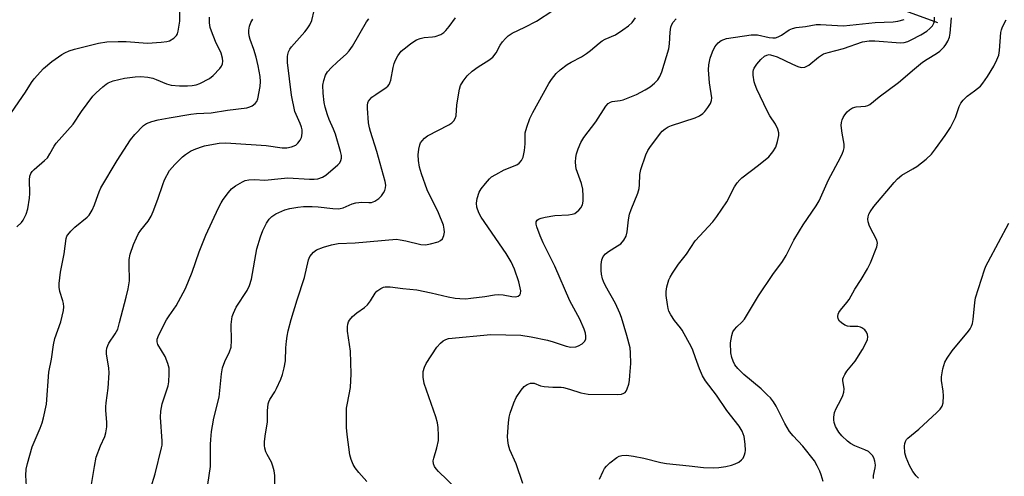
# Model space of a CAD drawing. Units: inches. Extents: x 1237767 to 1243767, y 537455 to 541455.
# Drawn here: x 1237955 to 1238247, y 540589 to 540724 of the extents above; entities that cross this region are included whole.
import ezdxf

# ---------------------------------------------------------------- set-up
doc = ezdxf.new("R2010")
doc.units = ezdxf.units.IN
doc.header["$MEASUREMENT"] = 0
doc.layers.add('HYDRO-Single Line Stream', color=4, linetype='Continuous')
doc.layers.add('Undefined', color=1, linetype='Continuous')

msp = doc.modelspace()

# ---------------------------------------------------------------- linework, layer by layer
at = {"layer": 'HYDRO-Single Line Stream'}
msp.add_lwpolyline([(1238227.23, 540723.41), (1238209.01, 540730.05)], dxfattribs=at)
at = {"layer": 'Undefined'}
for points, elevation in [([(1237952.25, 540696.79), (1237956.41, 540702.82), (1237958.17, 540705.67), (1237958.97, 540706.79), (1237961.76, 540709.84), (1237964.28, 540711.92), (1237967.19, 540714), (1237968.14, 540714.55), (1237969.35, 540715.11), (1237971, 540715.63), (1237978.12, 540717.38), (1237980.57, 540717.74), (1237983.98, 540717.89), (1237986.34, 540717.84), (1237992.69, 540717.35), (1237996.7, 540717.64), (1237998.41, 540717.86), (1237999.23, 540718.11), (1238000.49, 540718.84), (1238001.29, 540719.61), (1238001.54, 540720.1), (1238001.78, 540720.93), (1238002.25, 540723.85), (1238002.28, 540727.15)], 330), ([(1237953.84, 540662.93), (1237955.29, 540664.22), (1237955.78, 540664.88), (1237956.62, 540666.65), (1237957.14, 540668.27), (1237957.64, 540671.39), (1237957.69, 540672.81), (1237957.62, 540676.83), (1237957.76, 540677.92), (1237958, 540678.66), (1237958.43, 540679.34), (1237959.01, 540679.94), (1237962.12, 540682.57), (1237962.93, 540683.39), (1237963.69, 540684.54), (1237964.9, 540686.77), (1237965.5, 540687.72), (1237970.61, 540693.35), (1237973.03, 540697.09), (1237976.43, 540701.62), (1237977.46, 540702.67), (1237979.43, 540704.44), (1237980.34, 540705.18), (1237980.99, 540705.59), (1237982.5, 540706.17), (1237985.86, 540707), (1237988.99, 540707.39), (1237990.72, 540707.47), (1237992.79, 540707.28), (1237994.25, 540707.01), (1237995.27, 540706.64), (1237998.28, 540705.3), (1237999.64, 540704.95), (1238002.19, 540704.67), (1238004.48, 540704.68), (1238005.92, 540704.78), (1238007.09, 540705), (1238008.21, 540705.36), (1238011.02, 540706.88), (1238012.17, 540707.76), (1238014.15, 540709.9), (1238014.64, 540710.59), (1238014.94, 540711.29), (1238015.04, 540712), (1238014.93, 540712.97), (1238014.47, 540714.41), (1238012.87, 540717.89), (1238011.63, 540720.94), (1238011.3, 540722.06), (1238011.1, 540723.41), (1238011.04, 540725.11)], 332), ([(1237975.88, 540585.82), (1237976.88, 540591.8), (1237977.46, 540594.59), (1237978.73, 540597.91), (1237980.01, 540600.67), (1237980.29, 540601.79), (1237980.55, 540603.52), (1237980.6, 540604.96), (1237980.3, 540608.42), (1237980.28, 540609.52), (1237980.38, 540610.66), (1237981.02, 540615), (1237981.24, 540619.57), (1237981.15, 540620.98), (1237980.52, 540625.21), (1237980.49, 540626.06), (1237980.6, 540626.87), (1237980.84, 540627.65), (1237981.17, 540628.4), (1237983.08, 540631.12), (1237983.81, 540632.55), (1237984.38, 540634.47), (1237986.33, 540641.98), (1237986.94, 540644.52), (1237987.29, 540646.87), (1237987.16, 540651.84), (1237987.22, 540653.21), (1237987.55, 540654.77), (1237988.47, 540657.62), (1237989.34, 540659.67), (1237990, 540660.91), (1237990.68, 540661.87), (1237992.87, 540664.59), (1237993.78, 540666.09), (1237994.37, 540667.44), (1237995.76, 540671.06), (1237997.18, 540675.43), (1237997.72, 540676.81), (1237999.22, 540679.61), (1238000.72, 540681.41), (1238003.01, 540683.7), (1238003.95, 540684.38), (1238005.45, 540685.29), (1238006.49, 540685.8), (1238008.41, 540686.52), (1238009.53, 540686.87), (1238011.18, 540687.24), (1238013.97, 540687.68), (1238015.7, 540687.78), (1238017.41, 540687.75), (1238027.88, 540686.98), (1238032.67, 540686.35), (1238033.99, 540686.32), (1238035.35, 540686.58), (1238036.65, 540687.14), (1238037.28, 540687.68), (1238037.94, 540688.61), (1238038.33, 540689.37), (1238038.49, 540689.91), (1238038.59, 540690.76), (1238038.57, 540691.62), (1238038.39, 540692.46), (1238038, 540693.55), (1238036.37, 540697.15), (1238035.4, 540701.92), (1238034.21, 540711.68), (1238034.21, 540713.42), (1238034.28, 540713.99), (1238034.53, 540714.82), (1238034.88, 540715.6), (1238035.37, 540716.33), (1238039.4, 540720.72), (1238040.09, 540721.63), (1238040.85, 540722.82), (1238041.4, 540724.09), (1238042.1, 540727.09)], 336), ([(1238030.48, 540583.49), (1238030.42, 540589.07), (1238030.24, 540590.52), (1238029.84, 540591.93), (1238029.42, 540593.03), (1238028.17, 540595.33), (1238027.81, 540596.12), (1238027.5, 540597.2), (1238027.37, 540598.04), (1238027.37, 540599.15), (1238027.53, 540600.83), (1238028.3, 540604.99), (1238028.29, 540608.34), (1238028.49, 540610.4), (1238028.64, 540610.95), (1238028.97, 540611.66), (1238030.42, 540613.92), (1238030.97, 540614.97), (1238032.19, 540617.69), (1238032.71, 540619.08), (1238033.19, 540621.1), (1238033.57, 540623.13), (1238033.72, 540626.95), (1238033.89, 540628.97), (1238034.07, 540630.41), (1238034.45, 540632.08), (1238035.33, 540635.42), (1238037.03, 540641.27), (1238039.25, 540647.85), (1238040.41, 540653.09), (1238040.88, 540654.11), (1238041.91, 540655.39), (1238042.78, 540656.03), (1238044.87, 540656.87), (1238047.28, 540657.56), (1238049.2, 540657.92), (1238054.31, 540658.11), (1238066.55, 540659.18), (1238067.64, 540659.07), (1238069.3, 540658.75), (1238073.76, 540657.62), (1238075.18, 540657.54), (1238076.64, 540657.8), (1238078.92, 540658.44), (1238079.67, 540658.8), (1238080.17, 540659.34), (1238080.57, 540660.28), (1238080.77, 540661.27), (1238080.73, 540662.24), (1238080.47, 540663.36), (1238078.99, 540667.03), (1238075.66, 540673.9), (1238074, 540678.65), (1238073.4, 540680.63), (1238073.09, 540682.58), (1238072.99, 540684.25), (1238073.19, 540685.92), (1238073.5, 540687.26), (1238073.71, 540687.76), (1238074.17, 540688.41), (1238074.92, 540689.19), (1238075.76, 540689.88), (1238082.06, 540693.16), (1238083.03, 540693.77), (1238083.62, 540694.34), (1238084.02, 540695.03), (1238084.23, 540695.83), (1238084.48, 540699.05), (1238085.25, 540703.7), (1238085.61, 540704.8), (1238086.32, 540706.05), (1238087.51, 540707.69), (1238089, 540709.02), (1238090.82, 540710.4), (1238094.02, 540712.3), (1238095.13, 540713.17), (1238096.17, 540714.5), (1238097.38, 540716.77), (1238097.98, 540717.73), (1238098.88, 540718.78), (1238099.67, 540719.55), (1238100.91, 540720.35), (1238104.67, 540722.11), (1238108.17, 540723.94), (1238113.01, 540727.1)], 342), ([(1238126.87, 540588.06), (1238127.93, 540590.45), (1238128.35, 540591.21), (1238128.86, 540591.89), (1238129.92, 540592.85), (1238131.97, 540594.41), (1238132.69, 540594.83), (1238133.47, 540595.06), (1238134.86, 540595.11), (1238136.87, 540594.83), (1238140.01, 540594.22), (1238145.05, 540592.97), (1238146.73, 540592.67), (1238153.43, 540592.01), (1238157.72, 540591.51), (1238160.8, 540591.37), (1238162.23, 540591.46), (1238164.29, 540591.81), (1238166.04, 540592.19), (1238167.13, 540592.58), (1238168.15, 540593.1), (1238168.95, 540593.72), (1238169.42, 540594.3), (1238169.86, 540595.23), (1238170.08, 540595.98), (1238170.15, 540596.57), (1238170.11, 540598.37), (1238169.76, 540600.64), (1238169.19, 540602.3), (1238168.27, 540603.74), (1238164.66, 540608.42), (1238161.53, 540612.97), (1238158.33, 540617.23), (1238157.43, 540618.68), (1238156.49, 540620.76), (1238155.29, 540624.02), (1238154.55, 540626.28), (1238154.14, 540627.19), (1238151.35, 540632.27), (1238150.89, 540632.95), (1238149.13, 540635.06), (1238148, 540636.82), (1238147.45, 540637.87), (1238147.18, 540638.7), (1238146.97, 540639.86), (1238146.63, 540642.51), (1238146.59, 540643.69), (1238146.84, 540645.13), (1238147.41, 540647.12), (1238147.75, 540647.92), (1238148.5, 540649.16), (1238150.31, 540651.79), (1238152.69, 540654.76), (1238155.22, 540658.69), (1238160.42, 540664.36), (1238161.7, 540665.92), (1238164.6, 540670.28), (1238166.89, 540674.72), (1238167.69, 540675.96), (1238168.43, 540676.86), (1238169.07, 540677.46), (1238174, 540681.16), (1238177.04, 540683.7), (1238178.29, 540685.15), (1238179.12, 540686.55), (1238179.66, 540688.23), (1238180.04, 540689.95), (1238180.05, 540690.78), (1238179.78, 540691.84), (1238179.09, 540693.36), (1238177.41, 540695.8), (1238176.58, 540697.31), (1238173.53, 540703.75), (1238173, 540705.05), (1238172.77, 540705.87), (1238172.44, 540707.83), (1238172.41, 540708.94), (1238172.53, 540709.46), (1238172.75, 540709.96), (1238173.52, 540711.16), (1238174.68, 540712.5), (1238175.77, 540713.49), (1238176.47, 540713.86), (1238177.17, 540713.97), (1238178.28, 540713.76), (1238179.6, 540713.27), (1238184.15, 540711.1), (1238185.69, 540710.44), (1238186.73, 540710.2), (1238187.73, 540710.27), (1238188.21, 540710.41), (1238188.94, 540710.83), (1238191.79, 540713.26), (1238193.36, 540714.16), (1238194.74, 540714.63), (1238199.23, 540715.83), (1238204.86, 540717.73), (1238206.83, 540718.03), (1238208.55, 540718.11), (1238216.2, 540717.51), (1238217.25, 540717.6), (1238218.3, 540717.89), (1238219.36, 540718.37), (1238222.23, 540719.87), (1238223.98, 540720.94), (1238224.85, 540721.71), (1238225.62, 540722.56), (1238226.05, 540723.26), (1238226.28, 540723.99), (1238226.31, 540725.07)], 350), ([(1237956.96, 540582.77), (1237956.52, 540589.11), (1237956.6, 540590.98), (1237957, 540592.72), (1237958.37, 540597.63), (1237960.8, 540603.11), (1237961.42, 540604.77), (1237961.81, 540606.2), (1237962.65, 540610.3), (1237963.34, 540619.78), (1237964.17, 540623.63), (1237964.72, 540627.89), (1237965.17, 540629.74), (1237966.92, 540634.75), (1237967.67, 540638.06), (1237967.77, 540639.15), (1237967.71, 540640.15), (1237967.53, 540640.95), (1237966.67, 540643.67), (1237966.44, 540644.99), (1237966.39, 540646.06), (1237966.83, 540649.44), (1237967.91, 540654.84), (1237968.53, 540659.43), (1237968.75, 540660.1), (1237968.99, 540660.54), (1237969.87, 540661.6), (1237971.1, 540662.76), (1237974.72, 540665.74), (1237975.34, 540666.35), (1237975.68, 540666.81), (1237976.21, 540667.84), (1237976.9, 540669.46), (1237977.55, 540671.11), (1237978.27, 540673.28), (1237978.81, 540674.44), (1237983.69, 540682.55), (1237987.63, 540688.69), (1237988.91, 540690.25), (1237991.5, 540692.96), (1237992.4, 540693.57), (1237993.89, 540694.16), (1237995.82, 540694.62), (1237999.12, 540695.27), (1238005.49, 540696.27), (1238007.21, 540696.47), (1238011.5, 540696.73), (1238016.4, 540697.49), (1238022.18, 540698.21), (1238023, 540698.44), (1238023.73, 540698.82), (1238024.6, 540699.49), (1238025.14, 540700.07), (1238025.45, 540700.81), (1238026.1, 540704.54), (1238026.15, 540706.01), (1238026.07, 540707.48), (1238025.5, 540710.65), (1238024.91, 540713.21), (1238024.25, 540715.45), (1238023.17, 540718.46), (1238022.86, 540719.56), (1238022.71, 540720.39), (1238022.7, 540721.24), (1238022.89, 540722.39), (1238023.28, 540723.48), (1238023.89, 540724.46)], 334), ([(1237992.39, 540581.34), (1237994.88, 540589.62), (1237996.85, 540597.29), (1237996.96, 540598.12), (1237996.96, 540599.27), (1237996.54, 540606.46), (1237996.56, 540608.16), (1237997.04, 540610.41), (1237998.76, 540615.76), (1237998.95, 540616.91), (1237999.11, 540619.24), (1237999.07, 540620.97), (1237998.72, 540622.31), (1237997.85, 540624.39), (1237995.73, 540627.94), (1237995.51, 540628.74), (1237995.55, 540629.57), (1237996.03, 540630.85), (1237998.26, 540635.25), (1237999.04, 540636.52), (1238001.18, 540639.43), (1238003.9, 540644.55), (1238005.86, 540649.42), (1238008.02, 540655.46), (1238009.95, 540660.45), (1238013.77, 540668.57), (1238014.53, 540670.04), (1238015.15, 540670.99), (1238016.68, 540673.06), (1238017.62, 540674.12), (1238018.79, 540675.02), (1238020.81, 540676.28), (1238021.6, 540676.63), (1238022.7, 540676.85), (1238024.42, 540676.94), (1238027.5, 540676.77), (1238032.36, 540677.26), (1238034.35, 540677.39), (1238040.69, 540677.01), (1238042.1, 540677.02), (1238043.22, 540677.14), (1238044.58, 540677.64), (1238045.58, 540678.23), (1238049.13, 540681.27), (1238049.72, 540681.89), (1238050.06, 540682.57), (1238050.21, 540683.3), (1238050.2, 540684.09), (1238049.96, 540685.24), (1238048.48, 540690.38), (1238047.9, 540691.86), (1238046.62, 540694.76), (1238046.12, 540696.14), (1238045.43, 540698.39), (1238045.14, 540699.78), (1238044.8, 540702.53), (1238044.72, 540704.9), (1238044.96, 540706.32), (1238045.51, 540707.92), (1238046.13, 540708.85), (1238047.3, 540710.11), (1238048.93, 540711.73), (1238051.72, 540714.23), (1238052.49, 540715.07), (1238053.46, 540716.53), (1238057.63, 540723.7), (1238058.34, 540724.63)], 338), ([(1238010.57, 540586.4), (1238011.4, 540591.82), (1238011.36, 540598.31), (1238011.43, 540599.78), (1238011.67, 540602.12), (1238011.9, 540603.84), (1238012.37, 540606.15), (1238013.93, 540612.32), (1238014.66, 540619.3), (1238014.95, 540621.02), (1238015.56, 540622.97), (1238017.03, 540625.84), (1238017.48, 540627.19), (1238017.61, 540629.16), (1238017.48, 540633.91), (1238017.8, 540636.24), (1238018.14, 540637.32), (1238019.01, 540639.04), (1238022.22, 540643.99), (1238022.95, 540645.51), (1238023.51, 540647.39), (1238025.14, 540656.35), (1238026.21, 540659.93), (1238026.87, 540661.83), (1238027.94, 540663.96), (1238028.74, 540665.19), (1238029.55, 540665.96), (1238030.78, 540666.72), (1238033.43, 540667.88), (1238034.94, 540668.35), (1238037.23, 540668.75), (1238038.96, 540668.93), (1238041.57, 540668.88), (1238043.31, 540668.78), (1238047.69, 540668.31), (1238049.35, 540668.26), (1238049.89, 540668.32), (1238050.69, 540668.55), (1238053.4, 540669.74), (1238054.51, 540670.05), (1238056.23, 540670.22), (1238058.35, 540670.1), (1238059.11, 540670.14), (1238060.11, 540670.52), (1238061.29, 540671.31), (1238062.11, 540672.09), (1238062.75, 540672.96), (1238063.13, 540673.66), (1238063.34, 540674.42), (1238063.35, 540675.25), (1238063.21, 540676.38), (1238060.73, 540685.23), (1238058.83, 540691.16), (1238058.53, 540692.3), (1238058.3, 540693.71), (1238057.93, 540698.1), (1238057.93, 540698.99), (1238058.07, 540699.69), (1238058.28, 540700.14), (1238058.73, 540700.76), (1238059.28, 540701.32), (1238060.38, 540702.19), (1238063.53, 540704.24), (1238063.96, 540704.6), (1238064.39, 540705.14), (1238064.61, 540705.58), (1238064.85, 540706.41), (1238065.56, 540710.19), (1238065.86, 540711.32), (1238066.31, 540712.35), (1238066.97, 540713.58), (1238067.42, 540714.3), (1238067.95, 540714.95), (1238068.84, 540715.74), (1238070.74, 540717.2), (1238071.71, 540717.89), (1238072.48, 540718.32), (1238073.59, 540718.74), (1238074.74, 540719.02), (1238077.25, 540719.23), (1238078.08, 540719.37), (1238079.68, 540719.96), (1238080.63, 540720.55), (1238081.25, 540721.16), (1238082.21, 540722.27), (1238084.1, 540724.86)], 340), ([(1238057.77, 540587.36), (1238055.42, 540590.05), (1238054.29, 540591.42), (1238053.7, 540592.39), (1238053.06, 540593.91), (1238052.7, 540595.26), (1238051.93, 540601.3), (1238051.74, 540603.32), (1238051.77, 540609.1), (1238051.98, 540610.56), (1238052.93, 540615.21), (1238053.11, 540619.25), (1238052.91, 540626.01), (1238052.01, 540631.91), (1238051.97, 540633.2), (1238052.08, 540633.97), (1238052.34, 540634.75), (1238052.6, 540635.24), (1238053.49, 540636.27), (1238054.75, 540637.36), (1238057.1, 540638.99), (1238057.94, 540639.77), (1238058.84, 540640.91), (1238060.23, 540643.16), (1238060.76, 540643.83), (1238061.89, 540644.61), (1238062.66, 540644.94), (1238063.19, 540645.08), (1238064.64, 540645.08), (1238068.48, 540644.57), (1238072.58, 540644.15), (1238076.83, 540643.35), (1238081.87, 540642.1), (1238083.97, 540641.74), (1238085.36, 540641.6), (1238087.11, 540641.57), (1238088.6, 540641.69), (1238092.76, 540642.19), (1238095.66, 540642.71), (1238096.81, 540642.82), (1238098.24, 540642.75), (1238100.82, 540642.19), (1238101.94, 540642.11), (1238102.66, 540642.32), (1238103.22, 540642.73), (1238103.42, 540643.13), (1238103.43, 540643.91), (1238102.89, 540646.52), (1238101.6, 540650.29), (1238100.61, 540652.54), (1238099.09, 540655.01), (1238091.7, 540665.78), (1238090.98, 540667.08), (1238090.44, 540668.76), (1238090.29, 540669.9), (1238090.51, 540671.27), (1238091.15, 540673.14), (1238091.74, 540674.14), (1238093, 540675.79), (1238094.14, 540677.15), (1238094.79, 540677.72), (1238096, 540678.45), (1238098.54, 540679.76), (1238102.32, 540681.31), (1238103, 540681.78), (1238103.68, 540682.6), (1238104.15, 540683.57), (1238104.52, 540685.51), (1238104.73, 540687.48), (1238104.72, 540689.99), (1238104.8, 540690.79), (1238105.27, 540692.49), (1238106.14, 540695.01), (1238107.05, 540696.85), (1238111.8, 540705.42), (1238112.58, 540706.59), (1238113.98, 540708.33), (1238115.18, 540709.5), (1238117.2, 540711.02), (1238118.45, 540711.76), (1238121.52, 540713.34), (1238123.01, 540714.33), (1238124.19, 540715.24), (1238126.68, 540717.37), (1238127.63, 540718.07), (1238128.47, 540718.53), (1238131.53, 540719.89), (1238133.78, 540721.32), (1238135.47, 540722.52), (1238136.48, 540723.52), (1238137.53, 540724.86)], 344), ([(1238086.93, 540582.69), (1238079.05, 540590.3), (1238078.29, 540591.12), (1238077.82, 540591.81), (1238077.51, 540592.61), (1238077.44, 540593.44), (1238077.62, 540594.29), (1238078.51, 540597.34), (1238078.99, 540599.52), (1238079.07, 540600.97), (1238078.96, 540603.32), (1238078.7, 540604.78), (1238078.23, 540606.51), (1238074.79, 540616.4), (1238074.48, 540618.32), (1238074.44, 540619.14), (1238074.51, 540619.95), (1238074.89, 540621.27), (1238075.35, 540622.3), (1238078.53, 540627.17), (1238079.59, 540628.39), (1238080.39, 540629.09), (1238081.16, 540629.49), (1238082, 540629.72), (1238094.55, 540630.9), (1238103.43, 540630.71), (1238106.55, 540630.27), (1238111.35, 540629.22), (1238113.02, 540628.78), (1238116.91, 540627.47), (1238118.35, 540627.23), (1238119.81, 540627.31), (1238120.63, 540627.56), (1238121.63, 540628.16), (1238122.44, 540628.93), (1238122.75, 540629.66), (1238122.8, 540630.49), (1238122.67, 540631.35), (1238122.28, 540632.48), (1238120.95, 540635.49), (1238118.01, 540640.9), (1238113.59, 540651.21), (1238110.07, 540658.11), (1238109.22, 540660.18), (1238108.24, 540662.89), (1238108.05, 540663.69), (1238108.06, 540664.39), (1238108.35, 540664.9), (1238108.75, 540665.17), (1238109.53, 540665.45), (1238110.67, 540665.71), (1238113.58, 540666.24), (1238117.6, 540666.41), (1238118.71, 540666.6), (1238119.46, 540666.89), (1238120.14, 540667.32), (1238120.73, 540667.86), (1238121.24, 540668.48), (1238121.74, 540669.42), (1238121.97, 540670.49), (1238121.99, 540671.99), (1238121.87, 540674.08), (1238121.51, 540675.72), (1238119.89, 540680.12), (1238119.76, 540680.94), (1238119.72, 540682.06), (1238119.78, 540683.47), (1238119.97, 540684.58), (1238120.46, 540685.98), (1238121.29, 540687.89), (1238122.22, 540689.38), (1238125.76, 540694.05), (1238128.68, 540698.67), (1238129.4, 540699.45), (1238130.08, 540699.87), (1238130.57, 540700.04), (1238132.96, 540700.35), (1238133.8, 540700.56), (1238137.77, 540702.19), (1238140.36, 540703.54), (1238141.86, 540704.43), (1238143.19, 540705.51), (1238144.16, 540706.53), (1238144.77, 540707.53), (1238145.37, 540708.88), (1238147.36, 540715.65), (1238147.62, 540717.15), (1238147.76, 540720.68), (1238148, 540722.1), (1238148.3, 540722.88), (1238148.69, 540723.61), (1238149.59, 540724.61)], 346), ([(1238104.08, 540586.79), (1238102.12, 540592.53), (1238100.25, 540596.76), (1238099.83, 540598.1), (1238099.59, 540599.47), (1238099.52, 540600.73), (1238099.79, 540604.75), (1238100.03, 540606.46), (1238100.31, 540607.58), (1238101.37, 540610.63), (1238102.09, 540612.23), (1238103.55, 540614.4), (1238104.47, 540615.5), (1238105.38, 540616.11), (1238106.38, 540616.47), (1238106.89, 540616.55), (1238107.4, 540616.5), (1238109.29, 540615.7), (1238110.39, 540615.48), (1238112.95, 540615.32), (1238115.43, 540615.33), (1238116.18, 540615.23), (1238117.9, 540614.77), (1238121.3, 540613.64), (1238122.38, 540613.4), (1238123.5, 540613.26), (1238132.25, 540613.1), (1238133.31, 540613.26), (1238134.03, 540613.5), (1238134.44, 540613.75), (1238134.74, 540614.14), (1238135.08, 540614.86), (1238135.49, 540616.2), (1238135.71, 540617.33), (1238135.86, 540618.79), (1238136.1, 540622.31), (1238136.04, 540625.55), (1238135.9, 540627), (1238134.96, 540630.63), (1238133.31, 540635.96), (1238132.83, 540637.27), (1238131.6, 540640.13), (1238128.62, 540645.42), (1238128.02, 540646.64), (1238127.73, 540647.41), (1238127.42, 540648.83), (1238127.28, 540649.98), (1238127.34, 540651.71), (1238127.55, 540653.13), (1238127.95, 540654.12), (1238128.6, 540654.92), (1238129.51, 540655.59), (1238132.21, 540657.21), (1238133.13, 540657.88), (1238134.06, 540658.91), (1238134.77, 540660.08), (1238135.08, 540661.43), (1238135.4, 540664.95), (1238135.74, 540666.61), (1238136.21, 540667.99), (1238138.2, 540672.9), (1238138.63, 540674.29), (1238138.73, 540675.35), (1238138.83, 540678.45), (1238139.08, 540679.89), (1238140.61, 540684.29), (1238141.2, 540685.51), (1238141.79, 540686.46), (1238144.9, 540690.63), (1238145.47, 540691.27), (1238146.32, 540691.98), (1238147.23, 540692.54), (1238148.15, 540692.95), (1238155.19, 540695.26), (1238156.5, 540695.84), (1238157.47, 540696.46), (1238158.1, 540697.06), (1238158.99, 540698.25), (1238159.76, 540699.51), (1238160.06, 540700.32), (1238160.13, 540701.15), (1238159.43, 540705.6), (1238159.2, 540709.45), (1238159.26, 540710.92), (1238159.69, 540712.96), (1238160.33, 540714.81), (1238161.06, 540716.26), (1238162.06, 540717.52), (1238162.89, 540718.17), (1238164.54, 540718.73), (1238171.89, 540719.85), (1238173.75, 540719.85), (1238177.21, 540719.05), (1238178.28, 540718.93), (1238179.06, 540718.97), (1238179.84, 540719.22), (1238180.84, 540719.73), (1238183.11, 540721.3), (1238184.07, 540721.77), (1238185.2, 540721.99), (1238188.01, 540722.3), (1238191.15, 540722.87), (1238192.45, 540722.92), (1238197.45, 540722.61), (1238199.23, 540722.56), (1238208.64, 540723.55), (1238213.95, 540723.7), (1238215.42, 540723.85), (1238217.27, 540724.44)], 348), ([(1238193.25, 540587.34), (1238192.63, 540589.35), (1238192.2, 540590.45), (1238191.45, 540591.97), (1238190.61, 540593.43), (1238187.19, 540597.78), (1238184.28, 540600.87), (1238183.21, 540602.16), (1238181.82, 540604.58), (1238179.27, 540609.7), (1238178.46, 540610.94), (1238177.55, 540612.11), (1238176.74, 540612.97), (1238174.78, 540614.79), (1238169.68, 540619.03), (1238167.87, 540620.86), (1238167, 540621.98), (1238166.49, 540623.01), (1238166.08, 540624.09), (1238165.8, 540625.52), (1238165.71, 540628.52), (1238166.06, 540630.69), (1238166.41, 540631.7), (1238166.87, 540632.39), (1238167.63, 540633.23), (1238169.1, 540634.64), (1238169.84, 540635.53), (1238174, 540642.45), (1238178.27, 540648.74), (1238181.16, 540652.61), (1238182.22, 540654.4), (1238184.49, 540658.9), (1238186.14, 540661.71), (1238187.24, 540663.45), (1238191.12, 540669.08), (1238192.01, 540670.57), (1238194.82, 540676.79), (1238198.38, 540683.42), (1238199, 540684.7), (1238199.29, 540685.49), (1238199.42, 540686.3), (1238199.42, 540687.41), (1238198.81, 540690.63), (1238198.59, 540692.97), (1238198.68, 540693.79), (1238198.88, 540694.58), (1238199.17, 540695.33), (1238199.61, 540696.07), (1238200.36, 540697), (1238200.99, 540697.62), (1238201.93, 540698.22), (1238202.98, 540698.46), (1238205.76, 540698.69), (1238206.46, 540698.88), (1238207.11, 540699.22), (1238209.8, 540701.48), (1238215.58, 540705.67), (1238220.29, 540709.73), (1238222.75, 540711.74), (1238224.06, 540712.63), (1238226.87, 540714.3), (1238227.81, 540714.97), (1238229.15, 540716.29), (1238229.64, 540716.97), (1238230.2, 540717.95), (1238230.69, 540719.12), (1238230.94, 540720.34), (1238231.34, 540724.86)], 352), ([(1238221.49, 540588.33), (1238220.78, 540588.99), (1238219.8, 540590.35), (1238218.82, 540592.07), (1238217.84, 540594.5), (1238217.49, 540595.87), (1238217.37, 540597.78), (1238217.48, 540598.64), (1238217.65, 540599.18), (1238218, 540599.77), (1238218.34, 540600.15), (1238221.6, 540602.83), (1238227, 540607.79), (1238227.98, 540608.84), (1238228.54, 540609.7), (1238228.86, 540610.71), (1238228.94, 540612.73), (1238228.83, 540614.18), (1238228.35, 540617.27), (1238228.33, 540618.4), (1238228.78, 540620.73), (1238229.37, 540622.71), (1238230.07, 540623.94), (1238231.52, 540626.07), (1238236.33, 540631.97), (1238236.85, 540632.67), (1238237.27, 540633.42), (1238237.56, 540634.25), (1238237.79, 540635.4), (1238238.2, 540640.41), (1238238.42, 540641.87), (1238241.09, 540650.11), (1238241.51, 540651.23), (1238242.15, 540652.55), (1238248.33, 540664.02)], 356)]:
    msp.add_lwpolyline(points, dxfattribs=dict(at, elevation=elevation))
msp.add_polyline3d([(1238208.15, 540588.25, 354), (1238208.19, 540589.08, 354), (1238208.65, 540591.36, 354), (1238208.73, 540592.22, 354), (1238208.6, 540593.33, 354), (1238208.23, 540594.35, 354), (1238207.85, 540595.06, 354), (1238207.51, 540595.49, 354), (1238206.66, 540596.24, 354), (1238205.62, 540596.76, 354), (1238202.57, 540597.91, 354), (1238201.33, 540598.61, 354), (1238200.44, 540599.3, 354), (1238198.8, 540600.86, 354), (1238197.88, 540601.96, 354), (1238196.83, 540603.69, 354), (1238196.47, 540604.79, 354), (1238196.37, 540605.63, 354), (1238196.37, 540606.47, 354), (1238196.6, 540607.77, 354), (1238197.1, 540608.95, 354), (1238198.5, 540611.54, 354), (1238199.01, 540612.82, 354), (1238199.32, 540613.87, 354), (1238199.4, 540614.85, 354), (1238199.08, 540617.28, 354), (1238199.1, 540617.8, 354), (1238199.25, 540618.33, 354), (1238199.62, 540619.09, 354), (1238200.23, 540620.07, 354), (1238202.71, 540623.06, 354), (1238204.87, 540626.5, 354), (1238206.09, 540628.75, 354), (1238206.34, 540629.47, 354), (1238206.44, 540630.22, 354), (1238206.35, 540630.98, 354), (1238206.09, 540631.68, 354), (1238205.6, 540632.31, 354), (1238204.74, 540632.96, 354), (1238204.27, 540633.16, 354), (1238203.51, 540633.3, 354), (1238201.24, 540633.36, 354), (1238200.41, 540633.45, 354), (1238199.63, 540633.74, 354), (1238198.68, 540634.36, 354), (1238198.06, 540634.92, 354), (1238197.63, 540635.55, 354), (1238197.56, 540636.25, 354), (1238197.7, 540637, 354), (1238197.89, 540637.49, 354), (1238198.33, 540638.19, 354), (1238200.25, 540640.44, 354), (1238200.89, 540641.31, 354), (1238202.61, 540644.41, 354), (1238204.47, 540647.22, 354), (1238206.42, 540650.38, 354), (1238207.31, 540652.22, 354), (1238209.15, 540656.98, 354), (1238209.33, 540658.08, 354), (1238209.14, 540658.89, 354), (1238207.01, 540663.13, 354), (1238206.55, 540664.38, 354), (1238206.49, 540665.12, 354), (1238206.59, 540665.89, 354), (1238206.81, 540666.63, 354), (1238207.14, 540667.32, 354), (1238208.26, 540668.9, 354), (1238214.28, 540676.06, 354), (1238215.26, 540677.13, 354), (1238216.61, 540678.19, 354), (1238219.86, 540680.05, 354), (1238221.06, 540680.83, 354), (1238223.76, 540682.92, 354), (1238225.41, 540684.46, 354), (1238226.59, 540685.99, 354), (1238229.43, 540689.95, 354), (1238231.04, 540692.35, 354), (1238232.48, 540695.3, 354), (1238233.56, 540698.61, 354), (1238234.05, 540699.61, 354), (1238234.76, 540700.45, 354), (1238235.99, 540701.61, 354), (1238238.17, 540703.19, 354), (1238239.88, 540704.66, 354), (1238240.64, 540705.52, 354), (1238241.98, 540707.45, 354), (1238243.92, 540710.59, 354), (1238244.8, 540712.47, 354), (1238245.33, 540713.84, 354), (1238245.58, 540715.23, 354), (1238245.96, 540720.5, 354), (1238246.13, 540721.37, 354), (1238246.43, 540722.18, 354), (1238247.51, 540724.26, 354)], dxfattribs=at)

doc.saveas('drawing.dxf')
